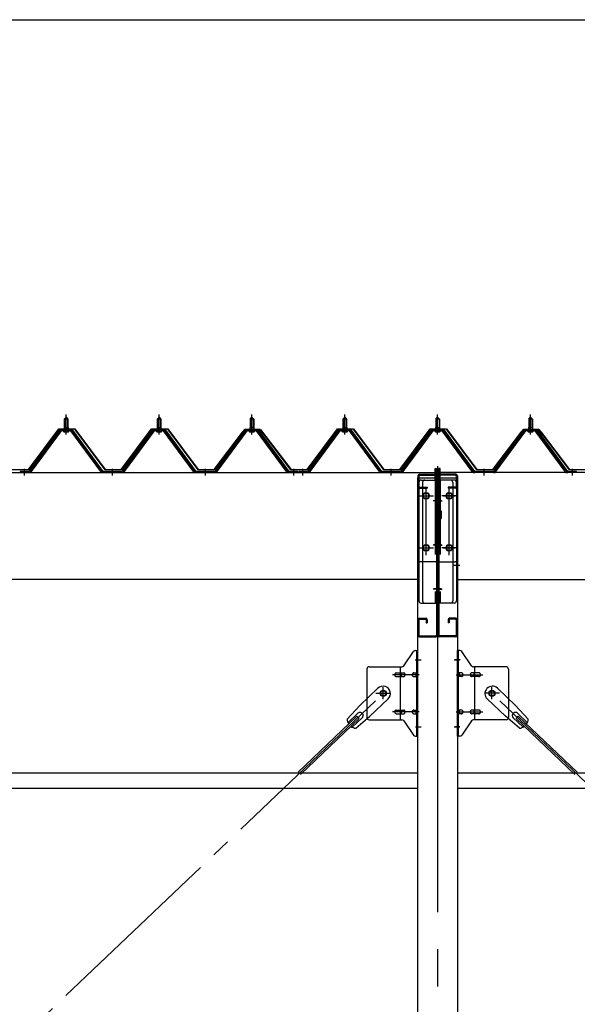
# Model space of a CAD drawing. Extents: x 868 to 32764, y 362 to 22484.
# Drawn here: x 15674 to 16874, y 16988 to 19107 of the extents above; entities that cross this region are included whole.
import ezdxf

# ---------------------------------------------------------------- set-up
doc = ezdxf.new("R2010")
doc.units = 0
doc.header["$LTSCALE"] = 80
doc.header["$MEASUREMENT"] = 0
for name, pattern in [('1PL-M', [15, 12, -1, 1, -1]), ('1PL-SL', [6.5, 5, -0.5, 0.5, -0.5]), ('HIDE-L', [3, 2, -1])]:
    doc.linetypes.add(name, pattern=pattern)
for name, color, linetype in [('SUNPOU', 4, 'CONTINUOUS'), ('パネル受フレ-ム', 1, 'CONTINUOUS'), ('ブレ-ス', 3, 'CONTINUOUS'), ('ブレ-ス取付金物', 2, 'CONTINUOUS'), ('ヨドル-フ88', 2, 'CONTINUOUS'), ('後柱', 3, 'CONTINUOUS'), ('後桁', 3, 'CONTINUOUS'), ('梁AB', 2, 'CONTINUOUS'), ('梁取付金具', 2, 'CONTINUOUS'), ('胴縁', 1, 'CONTINUOUS')]:
    doc.layers.add(name, color=color, linetype=linetype)

msp = doc.modelspace()

# ---------------------------------------------------------------- linework, layer by layer
at = {"layer": 'SUNPOU'}
msp.add_line((13813.6, 19107.1), (30533.6, 19107.1), dxfattribs=at)
at = {"layer": 'パネル受フレ-ム'}
for p, q in [((15769.6, 18247.3), (15773.6, 18251.3)), ((15777.6, 18247.3), (15769.6, 18247.3)), ((15769.6, 18247.3), (15769.6, 18229.6)), ((15773.6, 18251.3), (15777.6, 18247.3)), ((15777.6, 18247.3), (15777.6, 18229.6)), ((15969.6, 18247.3), (15973.6, 18251.3)), ((15977.6, 18247.3), (15969.6, 18247.3)), ((15969.6, 18247.3), (15969.6, 18229.6)), ((15973.6, 18251.3), (15977.6, 18247.3)), ((15977.6, 18247.3), (15977.6, 18229.6)), ((16169.6, 18247.3), (16173.6, 18251.3)), ((16177.6, 18247.3), (16169.6, 18247.3)), ((16169.6, 18247.3), (16169.6, 18229.6)), ((16173.6, 18251.3), (16177.6, 18247.3)), ((16177.6, 18247.3), (16177.6, 18229.6)), ((16369.6, 18247.3), (16373.6, 18251.3)), ((16377.6, 18247.3), (16369.6, 18247.3)), ((16369.6, 18247.3), (16369.6, 18229.6)), ((16373.6, 18251.3), (16377.6, 18247.3)), ((16377.6, 18247.3), (16377.6, 18229.6)), ((16569.6, 18247.3), (16573.6, 18251.3)), ((16577.6, 18247.3), (16569.6, 18247.3)), ((16569.6, 18247.3), (16569.6, 18229.6)), ((16573.6, 18251.3), (16577.6, 18247.3)), ((16577.6, 18247.3), (16577.6, 18229.6)), ((16769.6, 18247.3), (16773.6, 18251.3)), ((16777.6, 18247.3), (16769.6, 18247.3)), ((16769.6, 18247.3), (16769.6, 18229.6)), ((16773.6, 18251.3), (16777.6, 18247.3)), ((16777.6, 18247.3), (16777.6, 18229.6)), ((15767.7, 18224.6), (15767.7, 18225.6)), ((15767.7, 18225.6), (15779.5, 18225.6)), ((15769.3, 18229.6), (15769.3, 18225.6)), ((15769.3, 18229.6), (15777.8, 18229.6)), ((15777.8, 18229.6), (15777.8, 18225.6)), ((15779.5, 18225.6), (15779.5, 18224.6)), ((15967.7, 18224.6), (15967.7, 18225.6)), ((15967.7, 18225.6), (15979.5, 18225.6)), ((15969.3, 18229.6), (15969.3, 18225.6)), ((15969.3, 18229.6), (15977.8, 18229.6)), ((15977.8, 18229.6), (15977.8, 18225.6)), ((15979.5, 18225.6), (15979.5, 18224.6)), ((16167.7, 18224.6), (16167.7, 18225.6)), ((16167.7, 18225.6), (16179.5, 18225.6)), ((16169.3, 18229.6), (16169.3, 18225.6)), ((16169.3, 18229.6), (16177.8, 18229.6)), ((16177.8, 18229.6), (16177.8, 18225.6)), ((16179.5, 18225.6), (16179.5, 18224.6)), ((16367.7, 18224.6), (16367.7, 18225.6)), ((16367.7, 18225.6), (16379.5, 18225.6)), ((16369.3, 18229.6), (16369.3, 18225.6)), ((16369.3, 18229.6), (16377.8, 18229.6)), ((16377.8, 18229.6), (16377.8, 18225.6)), ((16379.5, 18225.6), (16379.5, 18224.6)), ((16567.7, 18224.6), (16567.7, 18225.6)), ((16567.7, 18225.6), (16579.5, 18225.6)), ((16569.3, 18229.6), (16569.3, 18225.6)), ((16569.3, 18229.6), (16577.8, 18229.6)), ((16577.8, 18229.6), (16577.8, 18225.6)), ((16579.5, 18225.6), (16579.5, 18224.6)), ((16767.7, 18224.6), (16767.7, 18225.6)), ((16767.7, 18225.6), (16779.5, 18225.6)), ((16769.3, 18229.6), (16769.3, 18225.6)), ((16769.3, 18229.6), (16777.8, 18229.6)), ((16777.8, 18229.6), (16777.8, 18225.6)), ((16779.5, 18225.6), (16779.5, 18224.6)), ((15758.9, 18223.6), (15693.6, 18134.6)), ((15760.7, 18222.3), (15695.4, 18133.2)), ((15699.1, 18134.3), (15763.6, 18222.3)), ((15786.4, 18224.6), (15760.7, 18224.6)), ((15786.4, 18222.3), (15760.7, 18222.3)), ((15768.6, 18220.3), (15778.6, 18220.3)), ((15848.1, 18134.3), (15783.6, 18222.3)), ((15851.7, 18133.2), (15786.4, 18222.3)), ((15853.6, 18134.6), (15788.3, 18223.6)), ((15958.9, 18223.6), (15893.6, 18134.6)), ((15960.7, 18222.3), (15895.4, 18133.2)), ((15899.1, 18134.3), (15963.6, 18222.3)), ((15986.4, 18224.6), (15960.7, 18224.6)), ((15986.4, 18222.3), (15960.7, 18222.3)), ((15968.6, 18220.3), (15978.6, 18220.3)), ((16048.1, 18134.3), (15983.6, 18222.3)), ((16051.7, 18133.2), (15986.4, 18222.3)), ((16053.6, 18134.6), (15988.3, 18223.6)), ((16158.9, 18223.6), (16093.6, 18134.6)), ((16160.7, 18222.3), (16095.4, 18133.2)), ((16099.1, 18134.3), (16163.6, 18222.3)), ((16186.4, 18224.6), (16160.7, 18224.6)), ((16186.4, 18222.3), (16160.7, 18222.3)), ((16168.6, 18220.3), (16178.6, 18220.3)), ((16248.1, 18134.3), (16183.6, 18222.3)), ((16251.7, 18133.2), (16186.4, 18222.3)), ((16253.6, 18134.6), (16188.3, 18223.6)), ((16358.9, 18223.6), (16293.6, 18134.6)), ((16360.7, 18222.3), (16295.4, 18133.2)), ((16299.1, 18134.3), (16363.6, 18222.3)), ((16386.4, 18224.6), (16360.7, 18224.6)), ((16386.4, 18222.3), (16360.7, 18222.3)), ((16368.6, 18220.3), (16378.6, 18220.3)), ((16448.1, 18134.3), (16383.6, 18222.3)), ((16451.7, 18133.2), (16386.4, 18222.3)), ((16453.6, 18134.6), (16388.3, 18223.6)), ((16558.9, 18223.6), (16493.6, 18134.6)), ((16560.7, 18222.3), (16495.4, 18133.2)), ((16499.1, 18134.3), (16563.6, 18222.3)), ((16586.4, 18224.6), (16560.7, 18224.6)), ((16586.4, 18222.3), (16560.7, 18222.3)), ((16568.6, 18220.3), (16578.6, 18220.3)), ((16648.1, 18134.3), (16583.6, 18222.3)), ((16651.7, 18133.2), (16586.4, 18222.3)), ((16653.6, 18134.6), (16588.3, 18223.6)), ((16758.9, 18223.6), (16693.6, 18134.6)), ((16760.7, 18222.3), (16695.4, 18133.2)), ((16699.1, 18134.3), (16763.6, 18222.3)), ((16786.4, 18224.6), (16760.7, 18224.6)), ((16786.4, 18222.3), (16760.7, 18222.3)), ((16768.6, 18220.3), (16778.6, 18220.3)), ((16848.1, 18134.3), (16783.6, 18222.3)), ((16851.7, 18133.2), (16786.4, 18222.3)), ((16853.6, 18134.6), (16788.3, 18223.6)), ((15674.6, 18134.6), (15674.6, 18132.3)), ((15693.6, 18134.6), (15674.6, 18134.6)), ((15674.6, 18132.3), (15693.6, 18132.3)), ((15693.6, 18132.3), (15695.1, 18132.3)), ((15853.6, 18132.3), (15852.1, 18132.3)), ((15893.6, 18134.6), (15853.6, 18134.6)), ((15893.6, 18132.3), (15853.6, 18132.3)), ((15893.6, 18132.3), (15895.1, 18132.3)), ((16053.6, 18132.3), (16052.1, 18132.3)), ((16093.6, 18134.6), (16053.6, 18134.6)), ((16093.6, 18132.3), (16053.6, 18132.3)), ((16093.6, 18132.3), (16095.1, 18132.3)), ((16253.6, 18132.3), (16252.1, 18132.3)), ((16272.6, 18134.6), (16253.6, 18134.6)), ((16272.6, 18132.3), (16253.6, 18132.3)), ((16272.6, 18132.3), (16272.6, 18134.6)), ((16274.6, 18134.6), (16274.6, 18132.3)), ((16293.6, 18134.6), (16274.6, 18134.6)), ((16274.6, 18132.3), (16293.6, 18132.3)), ((16293.6, 18132.3), (16295.1, 18132.3)), ((16453.6, 18132.3), (16452.1, 18132.3)), ((16493.6, 18134.6), (16453.6, 18134.6)), ((16493.6, 18132.3), (16453.6, 18132.3)), ((16493.6, 18132.3), (16495.1, 18132.3)), ((16653.6, 18132.3), (16652.1, 18132.3)), ((16693.6, 18134.6), (16653.6, 18134.6)), ((16693.6, 18132.3), (16653.6, 18132.3)), ((16693.6, 18132.3), (16695.1, 18132.3)), ((16853.6, 18132.3), (16852.1, 18132.3)), ((16872.6, 18134.6), (16853.6, 18134.6)), ((16872.6, 18132.3), (16853.6, 18132.3)), ((16872.6, 18132.3), (16872.6, 18134.6))]:
    msp.add_line(p, q, dxfattribs=at)
at = {"layer": 'パネル受フレ-ム', "color": 6}
for p, q in [((15770.6, 18247.3), (15770.2, 18247.9)), ((15770.6, 18247.3), (15770.6, 18229.6)), ((15776.6, 18247.3), (15776.9, 18247.9)), ((15776.6, 18247.3), (15776.6, 18229.6)), ((15970.6, 18247.3), (15970.2, 18247.9)), ((15970.6, 18247.3), (15970.6, 18229.6)), ((15976.6, 18247.3), (15976.9, 18247.9)), ((15976.6, 18247.3), (15976.6, 18229.6)), ((16170.6, 18247.3), (16170.2, 18247.9)), ((16170.6, 18247.3), (16170.6, 18229.6)), ((16176.6, 18247.3), (16176.9, 18247.9)), ((16176.6, 18247.3), (16176.6, 18229.6)), ((16370.6, 18247.3), (16370.2, 18247.9)), ((16370.6, 18247.3), (16370.6, 18229.6)), ((16376.6, 18247.3), (16376.9, 18247.9)), ((16376.6, 18247.3), (16376.6, 18229.6)), ((16570.6, 18247.3), (16570.2, 18247.9)), ((16570.6, 18247.3), (16570.6, 18229.6)), ((16576.6, 18247.3), (16576.9, 18247.9)), ((16576.6, 18247.3), (16576.6, 18229.6)), ((16770.6, 18247.3), (16770.2, 18247.9)), ((16770.6, 18247.3), (16770.6, 18229.6)), ((16776.6, 18247.3), (16776.9, 18247.9)), ((16776.6, 18247.3), (16776.6, 18229.6))]:
    msp.add_line(p, q, dxfattribs=at)
at = {"layer": 'パネル受フレ-ム', "color": 6, "linetype": '1PL-M'}
for p, q in [((15773.6, 18214), (15773.6, 18257.3)), ((15973.6, 18214), (15973.6, 18257.3)), ((16173.6, 18214), (16173.6, 18257.3)), ((16373.6, 18214), (16373.6, 18257.3)), ((16573.6, 18214), (16573.6, 18257.3)), ((16773.6, 18214), (16773.6, 18257.3)), ((15683.6, 18126.3), (15683.6, 18140.6)), ((15873.6, 18126.3), (15873.6, 18140.6)), ((16073.6, 18126.3), (16073.6, 18140.6)), ((16263.6, 18126.3), (16263.6, 18140.6)), ((16283.6, 18126.3), (16283.6, 18140.6)), ((16473.6, 18126.3), (16473.6, 18140.6)), ((16673.6, 18126.3), (16673.6, 18140.6)), ((16863.6, 18126.3), (16863.6, 18140.6))]:
    msp.add_line(p, q, dxfattribs=at)
at = {"layer": 'パネル受フレ-ム'}
for centre, radius, start, end in [((15760.7, 18222.3), 2.3, 90, 143.1301), ((15768.6, 18221.3), 1, 90, 270), ((15778.6, 18221.3), 1, 270, 90), ((15786.4, 18222.3), 2.3, 36.8699, 90), ((15960.7, 18222.3), 2.3, 90, 143.1301), ((15968.6, 18221.3), 1, 90, 270), ((15978.6, 18221.3), 1, 270, 90), ((15986.4, 18222.3), 2.3, 36.8699, 90), ((16160.7, 18222.3), 2.3, 90, 143.1301), ((16168.6, 18221.3), 1, 90, 270), ((16178.6, 18221.3), 1, 270, 90), ((16186.4, 18222.3), 2.3, 36.8699, 90), ((16360.7, 18222.3), 2.3, 90, 143.1301), ((16368.6, 18221.3), 1, 90, 270), ((16378.6, 18221.3), 1, 270, 90), ((16386.4, 18222.3), 2.3, 36.8699, 90), ((16560.7, 18222.3), 2.3, 90, 143.1301), ((16568.6, 18221.3), 1, 90, 270), ((16578.6, 18221.3), 1, 270, 90), ((16586.4, 18222.3), 2.3, 36.8699, 90), ((16760.7, 18222.3), 2.3, 90, 143.1301), ((16768.6, 18221.3), 1, 90, 270), ((16778.6, 18221.3), 1, 270, 90), ((16786.4, 18222.3), 2.3, 36.8699, 90), ((15693.6, 18134.6), 2.3, 270, 323.7526), ((15695.1, 18137.3), 5, 270, 323.7526), ((15852.1, 18137.3), 5, 216.2474, 270), ((15853.6, 18134.6), 2.3, 216.2474, 270), ((15893.6, 18134.6), 2.3, 270, 323.7526), ((15895.1, 18137.3), 5, 270, 323.7526), ((16052.1, 18137.3), 5, 216.2474, 270), ((16053.6, 18134.6), 2.3, 216.2474, 270), ((16093.6, 18134.6), 2.3, 270, 323.7526), ((16095.1, 18137.3), 5, 270, 323.7526), ((16252.1, 18137.3), 5, 216.2474, 270), ((16253.6, 18134.6), 2.3, 216.2474, 270), ((16293.6, 18134.6), 2.3, 270, 323.7526), ((16295.1, 18137.3), 5, 270, 323.7526), ((16452.1, 18137.3), 5, 216.2474, 270), ((16453.6, 18134.6), 2.3, 216.2474, 270), ((16493.6, 18134.6), 2.3, 270, 323.7526), ((16495.1, 18137.3), 5, 270, 323.7526), ((16652.1, 18137.3), 5, 216.2474, 270), ((16653.6, 18134.6), 2.3, 216.2474, 270), ((16693.6, 18134.6), 2.3, 270, 323.7526), ((16695.1, 18137.3), 5, 270, 323.7526), ((16852.1, 18137.3), 5, 216.2474, 270), ((16853.6, 18134.6), 2.3, 216.2474, 270)]:
    msp.add_arc(centre, radius, start, end, dxfattribs=at)
at = {"layer": 'ブレ-ス', "color": 6, "linetype": '1PL-SL'}
for p, q in [((13890.6, 15213.3), (16456.6, 17657.3)), ((19256.6, 15213.3), (16690.6, 17657.3))]:
    msp.add_line(p, q, dxfattribs=at)
at = {"layer": 'ブレ-ス'}
for p, q in [((16444.8, 17668.2), (16405.7, 17630.9)), ((16702.4, 17668.2), (16741.5, 17630.9)), ((16466.9, 17645), (16427.8, 17607.7)), ((16680.3, 17645), (16719.4, 17607.7)), ((16378.7, 17601.5), (16405.7, 17630.9)), ((16401.8, 17614.3), (16380.4, 17593.9)), ((16768.5, 17601.5), (16741.5, 17630.9)), ((16745.4, 17614.3), (16766.8, 17593.9)), ((16399.8, 17608.1), (16273.1, 17487.4)), ((16404.7, 17603), (16278, 17482.3)), ((16411, 17604.6), (16389.6, 17584.2)), ((16397.1, 17582.1), (16427.8, 17607.7)), ((16404.7, 17603), (16399.8, 17608.1)), ((16750.1, 17582.1), (16719.4, 17607.7)), ((16736.1, 17604.6), (16757.6, 17584.2)), ((16742.5, 17603), (16747.3, 17608.1)), ((16742.5, 17603), (16869.2, 17482.3)), ((16747.3, 17608.1), (16874, 17487.4))]:
    msp.add_line(p, q, dxfattribs=at)
for centre in [(16456.6, 17657.3), (16690.6, 17657.3)]:
    msp.add_circle(centre, 5.5, dxfattribs=at)
for centre, radius, start, end in [((16455.8, 17656.6), 16, 313.6054, 133.6054), ((16691.3, 17656.6), 16, 46.3946, 226.3946), ((16406.4, 17609.5), 6.7, 313.6054, 133.6054), ((16740.8, 17609.5), 6.7, 46.3946, 226.3946), ((16398.6, 17602.1), 20, 181.7698, 213.5268), ((16748.5, 17602.1), 20, 326.4732, 358.2302), ((16398.6, 17602.1), 20, 233.6841, 265.4411), ((16748.5, 17602.1), 20, 274.5589, 306.3159)]:
    msp.add_arc(centre, radius, start, end, dxfattribs=at)
at = {"layer": 'ブレ-ス取付金物'}
for p, q in [((16500.6, 17716.4), (16521.6, 17747.1)), ((16525.7, 17749.3), (16531.1, 17749.3)), ((16528.8, 17565.3), (16528.8, 17749.3)), ((16531.1, 17565.3), (16531.1, 17749.3)), ((16621.5, 17749.3), (16616.1, 17749.3)), ((16616.1, 17565.3), (16616.1, 17749.3)), ((16618.4, 17565.3), (16618.4, 17749.3)), ((16646.6, 17716.4), (16625.6, 17747.1)), ((16421.1, 17709.3), (16421.1, 17605.3)), ((16426.1, 17714.3), (16496.5, 17714.3)), ((16484.6, 17701.3), (16493.4, 17701.3)), ((16493.4, 17600.3), (16493.4, 17714.3)), ((16494.4, 17701.3), (16500.9, 17701.3)), ((16522.3, 17701.3), (16528.8, 17701.3)), ((16528.8, 17709.3), (16531.1, 17709.3)), ((16618.4, 17709.3), (16616.1, 17709.3)), ((16624.9, 17701.3), (16618.4, 17701.3)), ((16652.8, 17701.3), (16646.3, 17701.3)), ((16721.1, 17714.3), (16650.7, 17714.3)), ((16653.8, 17600.3), (16653.8, 17714.3)), ((16662.6, 17701.3), (16653.8, 17701.3)), ((16726.1, 17709.3), (16726.1, 17605.3)), ((16484.6, 17693.3), (16493.4, 17693.3)), ((16494.4, 17693.3), (16500.9, 17693.3)), ((16522.3, 17693.3), (16528.8, 17693.3)), ((16624.9, 17693.3), (16618.4, 17693.3)), ((16652.8, 17693.3), (16646.3, 17693.3)), ((16662.6, 17693.3), (16653.8, 17693.3)), ((16484.6, 17621.3), (16493.4, 17621.3)), ((16484.6, 17613.3), (16493.4, 17613.3)), ((16494.4, 17621.3), (16500.9, 17621.3)), ((16494.4, 17613.3), (16500.9, 17613.3)), ((16522.3, 17621.3), (16528.8, 17621.3)), ((16522.3, 17613.3), (16528.8, 17613.3)), ((16624.9, 17621.3), (16618.4, 17621.3)), ((16624.9, 17613.3), (16618.4, 17613.3)), ((16652.8, 17621.3), (16646.3, 17621.3)), ((16652.8, 17613.3), (16646.3, 17613.3)), ((16662.6, 17621.3), (16653.8, 17621.3)), ((16662.6, 17613.3), (16653.8, 17613.3)), ((16426.1, 17600.3), (16496.5, 17600.3)), ((16500.6, 17598.1), (16521.6, 17567.4)), ((16528.8, 17605.3), (16531.1, 17605.3)), ((16618.4, 17605.3), (16616.1, 17605.3)), ((16646.6, 17598.1), (16625.6, 17567.4)), ((16721.1, 17600.3), (16650.7, 17600.3)), ((16525.7, 17565.3), (16531.1, 17565.3)), ((16621.5, 17565.3), (16616.1, 17565.3))]:
    msp.add_line(p, q, dxfattribs=at)
at = {"layer": 'ブレ-ス取付金物', "color": 6, "linetype": '1PL-SL'}
for p, q in [((16525, 17729.3), (16536.2, 17729.3)), ((16622.2, 17729.3), (16611, 17729.3)), ((16533.6, 17697.3), (16476.2, 17697.3)), ((16613.6, 17697.3), (16671, 17697.3)), ((16440.6, 17657.3), (16472.4, 17657.3)), ((16456.6, 17644.3), (16456.6, 17670.2)), ((16706.6, 17657.3), (16674.8, 17657.3)), ((16690.6, 17644.3), (16690.6, 17670.2)), ((16533.6, 17617.3), (16476.2, 17617.3)), ((16613.6, 17617.3), (16671, 17617.3)), ((16526.1, 17585.3), (16535, 17585.3)), ((16621.1, 17585.3), (16612.1, 17585.3))]:
    msp.add_line(p, q, dxfattribs=at)
at = {"layer": 'ブレ-ス取付金物'}
for centre in [(16456.6, 17657.3), (16690.6, 17657.3)]:
    msp.add_circle(centre, 6.5, dxfattribs=at)
for centre, radius, start, end in [((16525.7, 17744.3), 5, 90, 145.561), ((16525.7, 17744.3), 5, 90, 145.561), ((16621.5, 17744.3), 5, 34.439, 90), ((16621.5, 17744.3), 5, 34.439, 90), ((16426.1, 17709.3), 5, 90, 180), ((16485.6, 17697.3), 4.56, 160.0776, 180), ((16485.6, 17697.3), 4.56, 180, 199.9224), ((16485.1, 17697.4), 4.01, 138.8141, 160.0776), ((16484.8, 17697.7), 3.57, 115.3323, 138.8141), ((16484.6, 17698.2), 3.07, 90, 115.3323), ((16493.4, 17699.6), 1.61, 56.4659, 90), ((16492.6, 17698.5), 2.98, 32.0054, 56.4659), ((16491.4, 17697.7), 4.4, 14.5143, 32.0054), ((16489.5, 17697.3), 6.38, 0, 14.5143), ((16489.5, 17697.3), 6.38, 345.4857, 0), ((16496.5, 17719.3), 5, 270, 325.561), ((16500.9, 17699.6), 1.61, 56.4659, 90), ((16500.1, 17698.5), 2.98, 32.0054, 56.4659), ((16498.9, 17697.7), 4.4, 14.5143, 32.0054), ((16497, 17697.3), 6.38, 0, 14.5143), ((16497, 17697.3), 6.38, 345.4857, 0), ((16523.3, 17697.3), 4.56, 160.0776, 180), ((16523.3, 17697.3), 4.56, 180, 199.9224), ((16522.8, 17697.4), 4.01, 138.8141, 160.0776), ((16522.5, 17697.7), 3.57, 115.3323, 138.8141), ((16522.3, 17698.2), 3.07, 90, 115.3323), ((16532.7, 17697.3), 6.38, 165.4857, 180), ((16532.7, 17697.3), 6.38, 180, 194.5143), ((16530.8, 17697.7), 4.4, 147.9946, 165.4857), ((16529.5, 17698.5), 2.98, 123.5341, 147.9946), ((16528.8, 17699.6), 1.61, 90, 123.5341), ((16618.4, 17699.6), 1.61, 56.4659, 90), ((16617.6, 17698.5), 2.98, 32.0054, 56.4659), ((16616.4, 17697.7), 4.4, 14.5143, 32.0054), ((16614.5, 17697.3), 6.38, 360, 14.5143), ((16614.5, 17697.3), 6.38, 345.4857, 0), ((16624.9, 17698.2), 3.07, 64.6677, 90), ((16624.7, 17697.7), 3.57, 41.1859, 64.6677), ((16624.3, 17697.4), 4.01, 19.9224, 41.1859), ((16623.8, 17697.3), 4.56, 360, 19.9224), ((16623.8, 17697.3), 4.56, 340.0776, 0), ((16650.2, 17697.3), 6.38, 165.4857, 180), ((16650.2, 17697.3), 6.38, 180, 194.5143), ((16648.3, 17697.7), 4.4, 147.9946, 165.4857), ((16647, 17698.5), 2.98, 123.5341, 147.9946), ((16646.3, 17699.6), 1.61, 90, 123.5341), ((16650.7, 17719.3), 5, 214.439, 270), ((16657.7, 17697.3), 6.38, 165.4857, 180), ((16657.7, 17697.3), 6.38, 180, 194.5143), ((16655.8, 17697.7), 4.4, 147.9946, 165.4857), ((16654.5, 17698.5), 2.98, 123.5341, 147.9946), ((16653.8, 17699.6), 1.61, 90, 123.5341), ((16662.6, 17698.2), 3.07, 64.6677, 90), ((16662.4, 17697.7), 3.57, 41.1859, 64.6677), ((16662, 17697.4), 4.01, 19.9224, 41.1859), ((16661.5, 17697.3), 4.56, 0, 19.9224), ((16661.5, 17697.3), 4.56, 340.0776, 360), ((16721.1, 17709.3), 5, 0, 90), ((16485.1, 17697.1), 4.01, 199.9224, 221.1859), ((16484.8, 17696.8), 3.57, 221.1859, 244.6677), ((16484.6, 17696.3), 3.07, 244.6677, 270), ((16493.4, 17694.9), 1.61, 270, 303.5341), ((16492.6, 17696), 2.98, 303.5341, 327.9946), ((16491.4, 17696.8), 4.4, 327.9946, 345.4857), ((16500.9, 17694.9), 1.61, 270, 303.5341), ((16500.1, 17696), 2.98, 303.5341, 327.9946), ((16498.9, 17696.8), 4.4, 327.9946, 345.4857), ((16522.8, 17697.1), 4.01, 199.9224, 221.1859), ((16522.5, 17696.8), 3.57, 221.1859, 244.6677), ((16522.3, 17696.3), 3.07, 244.6677, 270), ((16530.8, 17696.8), 4.4, 194.5143, 212.0054), ((16529.5, 17696), 2.98, 212.0054, 236.4659), ((16528.8, 17694.9), 1.61, 236.4659, 270), ((16618.4, 17694.9), 1.61, 270, 303.5341), ((16617.6, 17696), 2.98, 303.5341, 327.9946), ((16616.4, 17696.8), 4.4, 327.9946, 345.4857), ((16624.9, 17696.3), 3.07, 270, 295.3323), ((16624.7, 17696.8), 3.57, 295.3323, 318.8141), ((16624.3, 17697.1), 4.01, 318.8141, 340.0776), ((16648.3, 17696.8), 4.4, 194.5143, 212.0054), ((16647, 17696), 2.98, 212.0054, 236.4659), ((16646.3, 17694.9), 1.61, 236.4659, 270), ((16655.8, 17696.8), 4.4, 194.5143, 212.0054), ((16654.5, 17696), 2.98, 212.0054, 236.4659), ((16653.8, 17694.9), 1.61, 236.4659, 270), ((16662.6, 17696.3), 3.07, 270, 295.3323), ((16662.4, 17696.8), 3.57, 295.3323, 318.8141), ((16662, 17697.1), 4.01, 318.8141, 340.0776), ((16485.6, 17617.3), 4.56, 160.0776, 180), ((16485.6, 17617.3), 4.56, 180, 199.9224), ((16485.1, 17617.4), 4.01, 138.8141, 160.0776), ((16485.1, 17617.1), 4.01, 199.9224, 221.1859), ((16484.8, 17617.7), 3.57, 115.3323, 138.8141), ((16484.8, 17616.8), 3.57, 221.1859, 244.6677), ((16484.6, 17618.2), 3.07, 90, 115.3323), ((16484.6, 17616.3), 3.07, 244.6677, 270), ((16493.4, 17619.6), 1.61, 56.4659, 90), ((16493.4, 17614.9), 1.61, 270, 303.5341), ((16492.6, 17618.5), 2.98, 32.0054, 56.4659), ((16492.6, 17616), 2.98, 303.5341, 327.9946), ((16491.4, 17617.7), 4.4, 14.5143, 32.0054), ((16491.4, 17616.8), 4.4, 327.9946, 345.4857), ((16489.5, 17617.3), 6.38, 0, 14.5143), ((16489.5, 17617.3), 6.38, 345.4857, 0), ((16500.9, 17619.6), 1.61, 56.4659, 90), ((16500.9, 17614.9), 1.61, 270, 303.5341), ((16500.1, 17618.5), 2.98, 32.0054, 56.4659), ((16500.1, 17616), 2.98, 303.5341, 327.9946), ((16498.9, 17617.7), 4.4, 14.5143, 32.0054), ((16498.9, 17616.8), 4.4, 327.9946, 345.4857), ((16497, 17617.3), 6.38, 0, 14.5143), ((16497, 17617.3), 6.38, 345.4857, 0), ((16523.3, 17617.3), 4.56, 160.0776, 180), ((16523.3, 17617.3), 4.56, 180, 199.9224), ((16522.8, 17617.4), 4.01, 138.8141, 160.0776), ((16522.8, 17617.1), 4.01, 199.9224, 221.1859), ((16522.5, 17617.7), 3.57, 115.3323, 138.8141), ((16522.5, 17616.8), 3.57, 221.1859, 244.6677), ((16522.3, 17618.2), 3.07, 90, 115.3323), ((16522.3, 17616.3), 3.07, 244.6677, 270), ((16532.7, 17617.3), 6.38, 165.4857, 180), ((16532.7, 17617.3), 6.38, 180, 194.5143), ((16530.8, 17617.7), 4.4, 147.9946, 165.4857), ((16530.8, 17616.8), 4.4, 194.5143, 212.0054), ((16529.5, 17618.5), 2.98, 123.5341, 147.9946), ((16529.5, 17616), 2.98, 212.0054, 236.4659), ((16528.8, 17619.6), 1.61, 90, 123.5341), ((16528.8, 17614.9), 1.61, 236.4659, 270), ((16618.4, 17619.6), 1.61, 56.4659, 90), ((16618.4, 17614.9), 1.61, 270, 303.5341), ((16617.6, 17618.5), 2.98, 32.0054, 56.4659), ((16617.6, 17616), 2.98, 303.5341, 327.9946), ((16616.4, 17617.7), 4.4, 14.5143, 32.0054), ((16616.4, 17616.8), 4.4, 327.9946, 345.4857), ((16614.5, 17617.3), 6.38, 360, 14.5143), ((16614.5, 17617.3), 6.38, 345.4857, 0), ((16624.9, 17618.2), 3.07, 64.6677, 90), ((16624.9, 17616.3), 3.07, 270, 295.3323), ((16624.7, 17617.7), 3.57, 41.1859, 64.6677), ((16624.7, 17616.8), 3.57, 295.3323, 318.8141), ((16624.3, 17617.4), 4.01, 19.9224, 41.1859), ((16624.3, 17617.1), 4.01, 318.8141, 340.0776), ((16623.8, 17617.3), 4.56, 0, 19.9224), ((16623.8, 17617.3), 4.56, 340.0776, 360), ((16650.2, 17617.3), 6.38, 165.4857, 180), ((16650.2, 17617.3), 6.38, 180, 194.5143), ((16648.3, 17617.7), 4.4, 147.9946, 165.4857), ((16648.3, 17616.8), 4.4, 194.5143, 212.0054), ((16647, 17618.5), 2.98, 123.5341, 147.9946), ((16647, 17616), 2.98, 212.0054, 236.4659), ((16646.3, 17619.6), 1.61, 90, 123.5341), ((16646.3, 17614.9), 1.61, 236.4659, 270), ((16657.7, 17617.3), 6.38, 165.4857, 180), ((16657.7, 17617.3), 6.38, 180, 194.5143), ((16655.8, 17617.7), 4.4, 147.9946, 165.4857), ((16655.8, 17616.8), 4.4, 194.5143, 212.0054), ((16654.5, 17618.5), 2.98, 123.5341, 147.9946), ((16654.5, 17616), 2.98, 212.0054, 236.4659), ((16653.8, 17619.6), 1.61, 90, 123.5341), ((16653.8, 17614.9), 1.61, 236.4659, 270), ((16662.6, 17618.2), 3.07, 64.6677, 90), ((16662.6, 17616.3), 3.07, 270, 295.3323), ((16662.4, 17617.7), 3.57, 41.1859, 64.6677), ((16662.4, 17616.8), 3.57, 295.3323, 318.8141), ((16662, 17617.4), 4.01, 19.9224, 41.1859), ((16662, 17617.1), 4.01, 318.8141, 340.0776), ((16661.5, 17617.3), 4.56, 0, 19.9224), ((16661.5, 17617.3), 4.56, 340.0776, 360), ((16426.1, 17605.3), 5, 180, 270), ((16496.5, 17595.3), 5, 34.439, 90), ((16650.7, 17595.3), 5, 90, 145.561), ((16721.1, 17605.3), 5, 270, 0), ((16525.7, 17570.3), 5, 214.439, 270), ((16621.5, 17570.3), 5, 270, 325.561)]:
    msp.add_arc(centre, radius, start, end, dxfattribs=at)
at = {"layer": 'ヨドル-フ88'}
for p, q in [((15692.3, 18138.8), (15757.6, 18226.3)), ((15757.8, 18225.8), (15692.6, 18138.3)), ((15757.6, 18226.3), (15792.6, 18226.3)), ((15792.3, 18225.8), (15757.8, 18225.8)), ((15857.6, 18138.3), (15792.3, 18225.8)), ((15792.6, 18226.3), (15857.8, 18138.8)), ((15892.3, 18138.8), (15957.6, 18226.3)), ((15957.8, 18225.8), (15892.6, 18138.3)), ((15957.6, 18226.3), (15992.6, 18226.3)), ((15992.3, 18225.8), (15957.8, 18225.8)), ((16057.6, 18138.3), (15992.3, 18225.8)), ((15992.6, 18226.3), (16057.8, 18138.8)), ((16292.3, 18138.8), (16357.6, 18226.3)), ((16357.8, 18225.8), (16292.6, 18138.3)), ((16357.6, 18226.3), (16392.6, 18226.3)), ((16392.3, 18225.8), (16357.8, 18225.8)), ((16457.6, 18138.3), (16392.3, 18225.8)), ((16392.6, 18226.3), (16457.8, 18138.8)), ((16492.3, 18138.8), (16557.6, 18226.3)), ((16557.8, 18225.8), (16492.6, 18138.3)), ((16557.6, 18226.3), (16592.6, 18226.3)), ((16592.3, 18225.8), (16557.8, 18225.8)), ((16657.6, 18138.3), (16592.3, 18225.8)), ((16592.6, 18226.3), (16657.8, 18138.8)), ((16092.3, 18138.8), (16153.5, 18219)), ((16153.9, 18218.6), (16092.6, 18138.3)), ((16149.3, 18213.3), (16158.3, 18225.3)), ((16149.7, 18213), (16149.3, 18213.3)), ((16158.5, 18224.8), (16149.7, 18213)), ((16153.5, 18219), (16161.3, 18225.3)), ((16161.5, 18224.8), (16153.9, 18218.6)), ((16158.3, 18225.3), (16188.8, 18225.3)), ((16188.6, 18224.8), (16158.5, 18224.8)), ((16161.3, 18225.3), (16191.8, 18225.3)), ((16191.6, 18224.8), (16161.5, 18224.8)), ((16196.2, 18218.6), (16188.6, 18224.8)), ((16188.8, 18225.3), (16196.6, 18219)), ((16200.4, 18213), (16191.6, 18224.8)), ((16191.8, 18225.3), (16200.8, 18213.3)), ((16257.6, 18138.3), (16196.2, 18218.6)), ((16196.6, 18219), (16257.8, 18138.8)), ((16200.8, 18213.3), (16200.4, 18213)), ((16692.3, 18138.8), (16753.5, 18219)), ((16753.9, 18218.6), (16692.6, 18138.3)), ((16749.3, 18213.3), (16758.3, 18225.3)), ((16749.7, 18213), (16749.3, 18213.3)), ((16758.5, 18224.8), (16749.7, 18213)), ((16753.5, 18219), (16761.3, 18225.3)), ((16761.5, 18224.8), (16753.9, 18218.6)), ((16758.3, 18225.3), (16788.8, 18225.3)), ((16788.6, 18224.8), (16758.5, 18224.8)), ((16761.3, 18225.3), (16791.8, 18225.3)), ((16791.6, 18224.8), (16761.5, 18224.8)), ((16796.2, 18218.6), (16788.6, 18224.8)), ((16788.8, 18225.3), (16796.6, 18219)), ((16800.4, 18213), (16791.6, 18224.8)), ((16791.8, 18225.3), (16800.8, 18213.3)), ((16857.6, 18138.3), (16796.2, 18218.6)), ((16796.6, 18219), (16857.8, 18138.8)), ((16800.8, 18213.3), (16800.4, 18213)), ((15692.6, 18138.3), (15657.6, 18138.3)), ((15657.8, 18138.8), (15692.3, 18138.8)), ((15892.6, 18138.3), (15857.6, 18138.3)), ((15857.8, 18138.8), (15892.3, 18138.8)), ((16092.6, 18138.3), (16057.6, 18138.3)), ((16057.8, 18138.8), (16092.3, 18138.8)), ((16292.6, 18138.3), (16257.6, 18138.3)), ((16257.8, 18138.8), (16292.3, 18138.8)), ((16492.6, 18138.3), (16457.6, 18138.3)), ((16457.8, 18138.8), (16492.3, 18138.8)), ((16692.6, 18138.3), (16657.6, 18138.3)), ((16657.8, 18138.8), (16692.3, 18138.8)), ((16892.6, 18138.3), (16857.6, 18138.3)), ((16857.8, 18138.8), (16892.3, 18138.8))]:
    msp.add_line(p, q, dxfattribs=at)
at = {"layer": '後柱', "color": 6, "linetype": '1PL-M'}
msp.add_line((16573.6, 18146.3), (16573.6, 14906.3), dxfattribs=at)
at = {"layer": '後柱'}
for p, q in [((16531.1, 18121.3), (16616.1, 18121.3)), ((16531.1, 14931.3), (16531.1, 18121.3)), ((16616.1, 18121.3), (16616.1, 14931.3)), ((16550.1, 18088.3), (16547.1, 18088.3)), ((16600.1, 18088.3), (16597.1, 18088.3)), ((16547.1, 18076.3), (16550.1, 18076.3)), ((16597.1, 18076.3), (16600.1, 18076.3)), ((16550.1, 17976.3), (16547.1, 17976.3)), ((16600.1, 17976.3), (16597.1, 17976.3)), ((16547.1, 17964.3), (16550.1, 17964.3)), ((16597.1, 17964.3), (16600.1, 17964.3))]:
    msp.add_line(p, q, dxfattribs=at)
at = {"layer": '後柱', "color": 6, "linetype": '1PL-SL'}
for p, q in [((16536.1, 18082.3), (16561.1, 18082.3)), ((16548.6, 17959.3), (16548.6, 18093.3)), ((16586.1, 18082.3), (16611.1, 18082.3)), ((16598.6, 17959.3), (16598.6, 18093.3)), ((16536.1, 17970.3), (16561.1, 17970.3)), ((16586.1, 17970.3), (16611.1, 17970.3)), ((16607.1, 17933.3), (16621.1, 17933.3)), ((16607.1, 17933.3), (16621.1, 17933.3)), ((16526.1, 17729.3), (16538.4, 17729.3)), ((16608.8, 17729.3), (16621.1, 17729.3)), ((16526.1, 17585.3), (16538.4, 17585.3)), ((16608.8, 17585.3), (16621.1, 17585.3))]:
    msp.add_line(p, q, dxfattribs=at)
at = {"layer": '後柱'}
for centre, start, end in [((16547.1, 18082.3), 90, 270), ((16550.1, 18082.3), 270, 90), ((16597.1, 18082.3), 90, 270), ((16600.1, 18082.3), 270, 90), ((16547.1, 17970.3), 90, 270), ((16550.1, 17970.3), 270, 90), ((16597.1, 17970.3), 90, 270), ((16600.1, 17970.3), 270, 90)]:
    msp.add_arc(centre, 6, start, end, dxfattribs=at)
at = {"layer": '後桁'}
for p, q in [((13773.6, 18132.3), (16573.6, 18132.3)), ((16573.6, 18132.3), (16573.6, 17945.3)), ((19373.6, 18132.3), (16573.6, 18132.3)), ((16573.6, 18132.3), (16573.6, 17945.3)), ((16530.6, 17935.3), (16530.6, 17902.3)), ((16568.6, 17940.3), (16535.6, 17940.3)), ((16578.6, 17940.3), (16611.6, 17940.3)), ((16616.6, 17935.3), (16616.6, 17902.3)), ((16530.6, 17902.3), (13816.6, 17902.3)), ((16530.6, 17907.1), (16530.6, 17902.3)), ((16616.6, 17907.1), (16616.6, 17902.3)), ((16616.6, 17902.3), (19330.6, 17902.3))]:
    msp.add_line(p, q, dxfattribs=at)
at = {"layer": '後桁', "color": 6, "linetype": '1PL-SL'}
for p, q in [((16532.6, 18082.3), (16564.6, 18082.3)), ((16548.6, 17954.3), (16548.6, 18098.3)), ((16614.6, 18082.3), (16582.6, 18082.3)), ((16598.6, 17954.3), (16598.6, 18098.3)), ((16532.6, 17970.3), (16564.6, 17970.3)), ((16614.6, 17970.3), (16582.6, 17970.3))]:
    msp.add_line(p, q, dxfattribs=at)
at = {"layer": '後桁'}
for centre in [(16548.6, 18082.3), (16598.6, 18082.3), (16548.6, 17970.3), (16598.6, 17970.3)]:
    msp.add_circle(centre, 6, dxfattribs=at)
for centre, start, end in [((16535.6, 17935.3), 90, 180), ((16568.6, 17945.3), 270, 0), ((16578.6, 17945.3), 180, 270), ((16611.6, 17935.3), 0, 90)]:
    msp.add_arc(centre, 5, start, end, dxfattribs=at)
at = {"layer": '梁AB'}
for p, q in [((16531.1, 18125.5), (16531.1, 18102.1)), ((16533.4, 18125.5), (16533.4, 18102.1)), ((16534.4, 18128.8), (16570.3, 18128.8)), ((16534.4, 18126.5), (16570.3, 18126.5)), ((16571.3, 18125.5), (16571.3, 17782.1)), ((16573.6, 18125.5), (16573.6, 17782.1)), ((16575.9, 18125.5), (16575.9, 17782.1)), ((16612.8, 18128.8), (16576.9, 18128.8)), ((16612.8, 18126.5), (16576.9, 18126.5)), ((16613.8, 18125.5), (16613.8, 18102.1)), ((16616.1, 18125.5), (16616.1, 18102.1)), ((16531.1, 18106.3), (16533.4, 18106.3)), ((16534.4, 18101.1), (16551.1, 18101.1)), ((16534.4, 18098.8), (16551.1, 18098.8)), ((16551.1, 18101.1), (16551.1, 18098.8)), ((16612.8, 18101.1), (16596.1, 18101.1)), ((16596.1, 18101.1), (16596.1, 18098.8)), ((16612.8, 18098.8), (16596.1, 18098.8)), ((16616.1, 18106.3), (16613.8, 18106.3)), ((16573.6, 18051.3), (16571.3, 18051.3)), ((16573.6, 18053.6), (16576.6, 18053.6)), ((16573.6, 18051.3), (16576.6, 18051.3)), ((16578.6, 18049.3), (16578.6, 18033.6)), ((16580.9, 18049.3), (16580.9, 18033.6)), ((16578.6, 18033.6), (16580.9, 18033.6)), ((16531.1, 17815.5), (16531.1, 17782.1)), ((16533.4, 17815.5), (16533.4, 17782.1)), ((16534.4, 17818.8), (16547.8, 17818.8)), ((16534.4, 17816.5), (16547.8, 17816.5)), ((16548.8, 17815.5), (16548.8, 17808.8)), ((16548.8, 17808.8), (16551.1, 17808.8)), ((16551.1, 17815.5), (16551.1, 17808.8)), ((16596.1, 17815.5), (16596.1, 17808.8)), ((16598.4, 17808.8), (16596.1, 17808.8)), ((16598.4, 17815.5), (16598.4, 17808.8)), ((16612.8, 17818.8), (16599.4, 17818.8)), ((16612.8, 17816.5), (16599.4, 17816.5)), ((16613.8, 17815.5), (16613.8, 17782.1)), ((16616.1, 17815.5), (16616.1, 17782.1)), ((16534.4, 17781.1), (16570.3, 17781.1)), ((16612.8, 17781.1), (16576.9, 17781.1)), ((16534.4, 17778.8), (16570.3, 17778.8)), ((16612.8, 17778.8), (16576.9, 17778.8))]:
    msp.add_line(p, q, dxfattribs=at)
at = {"layer": '梁AB', "color": 6, "linetype": '1PL-M'}
for p, q in [((16581.8, 18071.3), (16565.4, 18071.3)), ((16581.8, 17976.6), (16565.4, 17976.6)), ((16581.8, 17881.9), (16565.4, 17881.9))]:
    msp.add_line(p, q, dxfattribs=at)
at = {"layer": '梁AB'}
for centre, radius, start, end in [((16534.4, 18125.5), 3.3, 90, 180), ((16534.4, 18125.5), 1, 90, 180), ((16570.3, 18125.5), 3.3, 0, 90), ((16570.3, 18125.5), 1, 0, 90), ((16576.9, 18125.5), 3.3, 90, 180), ((16576.9, 18125.5), 1, 90, 180), ((16612.8, 18125.5), 3.3, 0, 90), ((16612.8, 18125.5), 1, 360, 90), ((16534.4, 18102.1), 3.3, 180, 270), ((16534.4, 18102.1), 1, 180, 270), ((16612.8, 18102.1), 3.3, 270, 0), ((16612.8, 18102.1), 1, 270, 360), ((16576.6, 18049.3), 4.3, 0, 90), ((16576.6, 18049.3), 2, 0, 90), ((16534.4, 17815.5), 3.3, 90, 180), ((16534.4, 17815.5), 1, 90, 180), ((16547.8, 17815.5), 3.3, 0, 90), ((16547.8, 17815.5), 1, 0, 90), ((16599.4, 17815.5), 3.3, 90, 180), ((16599.4, 17815.5), 1, 90, 180), ((16612.8, 17815.5), 3.3, 0, 90), ((16612.8, 17815.5), 1, 0, 90), ((16534.4, 17782.1), 3.3, 180, 270), ((16534.4, 17782.1), 1, 180, 270), ((16570.3, 17782.1), 3.3, 270, 0), ((16570.3, 17782.1), 1, 270, 0), ((16576.9, 17782.1), 3.3, 180, 270), ((16576.9, 17782.1), 1, 180, 270), ((16612.8, 17782.1), 3.3, 270, 0), ((16612.8, 17782.1), 1, 270, 0)]:
    msp.add_arc(centre, radius, start, end, dxfattribs=at)
at = {"layer": '梁取付金具'}
for p, q in [((16567.9, 18141.3), (16571.1, 18141.3)), ((16567.9, 18116.3), (16567.9, 18141.3)), ((16571.1, 18116.3), (16571.1, 18141.3)), ((16579.3, 18141.3), (16576.1, 18141.3)), ((16576.1, 18116.3), (16576.1, 18141.3)), ((16579.3, 18116.3), (16579.3, 18141.3)), ((16533.1, 18111.3), (16533.1, 17856.3)), ((16538.1, 18116.3), (16541.1, 18116.3)), ((16541.1, 18116.3), (16571.1, 18116.3)), ((16541.1, 18111.1), (16541.1, 17856.3)), ((16571.1, 18116.3), (16571.1, 17851.3)), ((16576.1, 18116.3), (16576.1, 17851.3)), ((16606.1, 18116.3), (16576.1, 18116.3)), ((16609.1, 18116.3), (16606.1, 18116.3)), ((16606.1, 18111.1), (16606.1, 17856.3)), ((16614.1, 18111.3), (16614.1, 17856.3)), ((16538.1, 17851.3), (16571.1, 17851.3)), ((16609.1, 17851.3), (16576.1, 17851.3))]:
    msp.add_line(p, q, dxfattribs=at)
at = {"layer": '梁取付金具', "color": 6, "linetype": 'HIDE-L'}
for p, q in [((16567.9, 18116.3), (16567.9, 17851.3)), ((16579.3, 18116.3), (16579.3, 17851.3))]:
    msp.add_line(p, q, dxfattribs=at)
at = {"layer": '梁取付金具', "color": 6, "linetype": '1PL-M'}
for p, q in [((16576.9, 18071.3), (16563.8, 18071.3)), ((16570.3, 18071.3), (16583.4, 18071.3)), ((16576.9, 17976.3), (16563.8, 17976.3)), ((16570.3, 17976.3), (16583.4, 17976.3)), ((16576.9, 17881.3), (16563.8, 17881.3)), ((16570.3, 17881.3), (16583.4, 17881.3))]:
    msp.add_line(p, q, dxfattribs=at)
at = {"layer": '梁取付金具', "color": 6, "linetype": 'HIDE-L'}
for centre in [(16548.6, 18082.3), (16598.6, 18082.3), (16548.6, 17970.3), (16598.6, 17970.3)]:
    msp.add_circle(centre, 6, dxfattribs=at)
at = {"layer": '梁取付金具'}
for centre, radius, start, end in [((16538.1, 18111.3), 5, 90, 180), ((16546.3, 18111.1), 5.2, 90, 180), ((16600.9, 18111.1), 5.2, 0, 90), ((16609.1, 18111.3), 5, 0, 90), ((16538.1, 17856.3), 5, 180, 270), ((16546.1, 17856.3), 5, 180, 270), ((16601.1, 17856.3), 5, 270, 0), ((16609.1, 17856.3), 5, 270, 0)]:
    msp.add_arc(centre, radius, start, end, dxfattribs=at)
at = {"layer": '胴縁'}
for p, q in [((13816.1, 17486.3), (16531.1, 17486.3)), ((16616.1, 17486.3), (19331.1, 17486.3)), ((13816.1, 17453.3), (16531.1, 17453.3)), ((16616.1, 17453.3), (19331.1, 17453.3))]:
    msp.add_line(p, q, dxfattribs=at)

doc.saveas('drawing.dxf')
